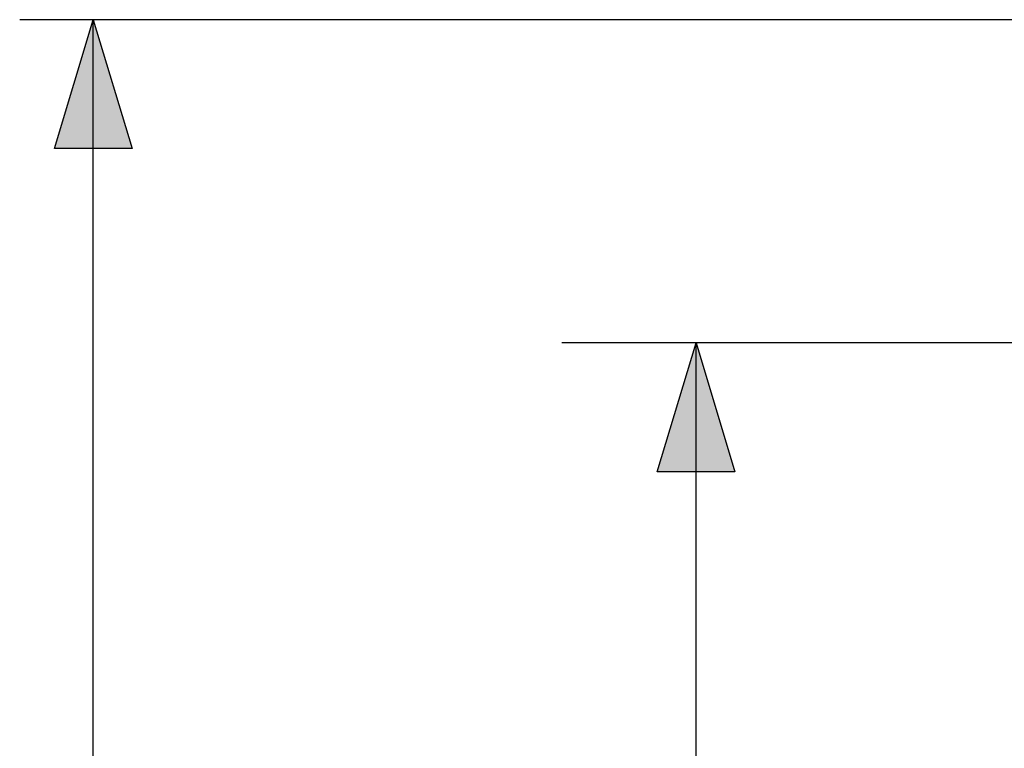
# Model space of a CAD drawing. Extents: x 15 to 405, y 11 to 288.
# Drawn here: x 141 to 151, y 110 to 117 of the extents above; entities that cross this region are included whole.
import ezdxf

# ---------------------------------------------------------------- set-up
doc = ezdxf.new("R2010")
doc.units = 0
doc.layers.add('莌荃莄腛_1', color=7, linetype='CONTINUOUS')

# ---------------------------------------------------------------- blocks, each defined once
blk = doc.blocks.new('*U72')
at = {"layer": '莌荃莄腛_1', "color": 7}
blk.add_solid([(148.007, 112.9378), (147.6218, 112.9378), (148.007, 114.2159)], dxfattribs=at)
at = {"layer": '莌荃莄腛_1', "color": 7, "extrusion": (0, 0, -1)}
blk.add_solid([(-148.007, 112.9378), (-148.007, 114.2159), (-148.3925, 112.9378)], dxfattribs=at)
blk = doc.blocks.new('*U73')
at = {"layer": '莌荃莄腛_1', "color": 7}
blk.add_solid([(142.0366, 116.1421), (141.6515, 116.1421), (142.0366, 117.4202)], dxfattribs=at)
at = {"layer": '莌荃莄腛_1', "color": 7, "extrusion": (0, 0, -1)}
blk.add_solid([(-142.0366, 116.1421), (-142.0366, 117.4202), (-142.4225, 116.1421)], dxfattribs=at)

msp = doc.modelspace()

# ---------------------------------------------------------------- linework, layer by layer
at = {"layer": '莌荃莄腛_1', "color": 7}
for points in [[(162.1725, 117.4202), (141.3077, 117.4202)], [(142.0366, 95.4202), (142.0366, 117.4202)], [(153.6762, 114.2159), (146.6775, 114.2159)], [(148.007, 98.6159), (148.007, 114.2159)]]:
    msp.add_lwpolyline(points, dxfattribs=at)
at = {"layer": '莌荃莄腛_1'}
for points in [[(141.6515, 116.1421), (142.0366, 117.4202), (142.4225, 116.1421), (141.6515, 116.1421)], [(147.6218, 112.9378), (148.007, 114.2159), (148.3925, 112.9378), (147.6218, 112.9378)]]:
    msp.add_lwpolyline(points, dxfattribs=at)

# ---------------------------------------------------------------- block references
at = {"layer": '莌荃莄腛_1', "color": 7}
for name in ['*U73', '*U72']:
    msp.add_blockref(name, (0, 0), dxfattribs=at)

doc.saveas('drawing.dxf')
